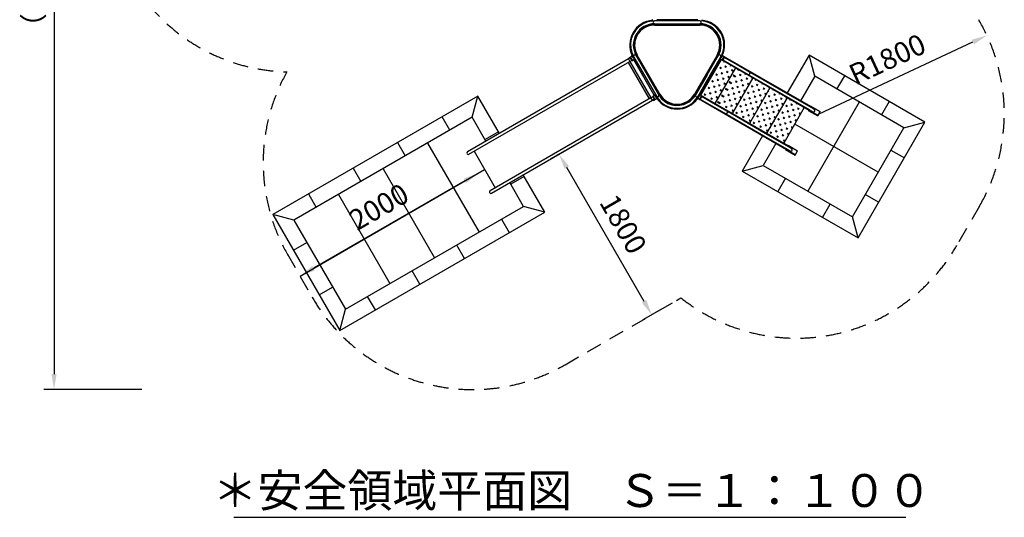
# Model space of a CAD drawing. Extents: x 0 to 21000, y -2002 to 14850.
# Drawn here: x 11443 to 16225, y 9031 to 11449 of the extents above; entities that cross this region are included whole.
import ezdxf
from ezdxf.enums import TextEntityAlignment as Align

# ---------------------------------------------------------------- set-up
doc = ezdxf.new("R2010")
doc.units = 0
doc.header["$LTSCALE"] = 50
doc.header["$MEASUREMENT"] = 0
doc.linetypes.add('DIMENSION', pattern=[2e-15, 1e-15, 1e-15])
doc.linetypes.add('HIDS', pattern=[2.5, 1.5, -1])
doc.layers.get('0').update_dxf_attribs({"linetype": 'CONTINUOUS'})
doc.layers.get('Defpoints').update_dxf_attribs({"linetype": 'CONTINUOUS'})
doc.styles.add('STD', font='TXT', dxfattribs={"bigfont": 'BIGFONT'})
doc.styles.add('STYLE1', font='txt')
doc.dimstyles.new('ASKSTANDARD', dxfattribs={"dimscale": 20, "dimtxt": 2, "dimasz": 1.5, "dimexe": 1, "dimexo": 1, "dimgap": 1, "dimtad": 0, "dimdec": 1, "dimdsep": 46, "dimtxsty": 'STD', "dimcen": 0, "dimclrd": 3, "dimclre": 3, "dimclrt": 3, "dimadec": 0, "dimazin": 0, "dimtfac": 0.7, "dimtdec": 1, "dimtix": 1, "dimtmove": 0, "dimatfit": 3, "dimfxl": 0, "dimtvp": 1, "dimtolj": 1, "dimtzin": 0, "dimarcsym": 0})

# ---------------------------------------------------------------- blocks, each defined once
blk = doc.blocks.new('*D27')
at = {"color": 3, "linetype": 'DIMENSION', "lineweight": -2}
blk.add_line((15324.9, 10992), (16072.7, 11340.5), dxfattribs=at)
at = {"color": 3, "linetype": 'DIMENSION'}
blk.add_solid([(16067.4, 11351.8), (16077.9, 11329.2), (16140.6, 11372.2)], dxfattribs=at)
at = {"layer": 'Defpoints', "color": 0, "linetype": 'DIMENSION'}
for p in [(16140.6, 11372.2), (15324.9, 10992)]:
    blk.add_point(p, dxfattribs=at)
at = {"color": 3, "linetype": 'DIMENSION', "insert": (15656.5, 11256.9), "char_height": 100, "attachment_point": 5, "rotation": 24.9849, "style": 'STD'}
blk.add_mtext('\\A1;R1800', dxfattribs=at)
blk = doc.blocks.new('*D28')
at = {"color": 3, "linetype": 'DIMENSION', "lineweight": -2}
for p, q in [((14160.8, 10852.4), (14019, 10770.5)), ((14475.2, 10080.4), (14099.8, 10730.6)), ((14611.1, 10072.3), (14469.4, 9990.5))]:
    blk.add_line(p, q, dxfattribs=at)
at = {"color": 3, "linetype": 'DIMENSION'}
for points in [[(14110.7, 10736.8), (14089, 10724.3), (14062.3, 10795.5)], [(14486, 10086.7), (14464.4, 10074.2), (14512.7, 10015.5)]]:
    blk.add_solid(points, dxfattribs=at)
at = {"layer": 'Defpoints', "color": 0, "linetype": 'DIMENSION'}
for p in [(14204.1, 10877.4), (14062.3, 10795.5), (14654.4, 10097.3)]:
    blk.add_point(p, dxfattribs=at)
at = {"color": 3, "linetype": 'DIMENSION', "insert": (14374.1, 10455.5), "char_height": 100, "attachment_point": 5, "rotation": 300, "style": 'STD'}
blk.add_mtext('\\A1;1800', dxfattribs=at)
blk = doc.blocks.new('*D29')
at = {"color": 3, "linetype": 'DIMENSION', "lineweight": -2}
blk.add_line((13605.1, 10665.6), (12869.5, 10240.9), dxfattribs=at)
at = {"color": 3, "linetype": 'DIMENSION'}
for points in [[(13598.9, 10676.4), (13611.4, 10654.7), (13670.1, 10703.1)], [(12863.2, 10251.7), (12875.7, 10230), (12804.5, 10203.4)]]:
    blk.add_solid(points, dxfattribs=at)
at = {"layer": 'Defpoints', "color": 0, "linetype": 'DIMENSION'}
for p in [(13670.1, 10703.1), (12804.5, 10203.4), (12804.5, 10203.4)]:
    blk.add_point(p, dxfattribs=at)
at = {"color": 3, "linetype": 'DIMENSION', "insert": (13187.3, 10539.8), "char_height": 100, "attachment_point": 5, "rotation": 30, "style": 'STD'}
blk.add_mtext('\\A1;2000', dxfattribs=at)
blk = doc.blocks.new('*D78')
at = {"color": 3, "linetype": 'DIMENSION', "lineweight": -2}
for p, q in [((12824.2, 13612), (11559.4, 13612)), ((11609.4, 13537), (11609.4, 9726.9)), ((12036.1, 9651.9), (11559.4, 9651.9))]:
    blk.add_line(p, q, dxfattribs=at)
at = {"color": 3, "linetype": 'DIMENSION'}
for points in [[(11596.9, 13537), (11621.9, 13537), (11609.4, 13612)], [(11596.9, 9726.9), (11621.9, 9726.9), (11609.4, 9651.9)]]:
    blk.add_solid(points, dxfattribs=at)
at = {"layer": 'Defpoints', "color": 0, "linetype": 'DIMENSION'}
for p in [(12874.2, 13612), (11609.4, 9651.9), (12086.1, 9651.9)]:
    blk.add_point(p, dxfattribs=at)
at = {"color": 3, "linetype": 'DIMENSION', "insert": (11509.4, 11632), "char_height": 100, "attachment_point": 5, "rotation": 90, "style": 'STD'}
blk.add_mtext('\\A1;（8020）', dxfattribs=at)

msp = doc.modelspace()

# ---------------------------------------------------------------- hatches: boundary and pattern name
at = {"linetype": 'Continuous'}
h = msp.add_hatch(dxfattribs=at)
h.set_pattern_fill('CROSS', color=3, scale=75, angle=60, style=0)
h.set_pattern_definition([(60, (10280.188, 2630.02), (-6.862976, 25.612976), [9.375, -28.125]), (150, (10286.591, 2631.737), (-25.612976, -6.862976), [9.375, -28.125])])
h.paths.add_polyline_path([(14932.796, 11206.825), (14849.354, 11255), (14749.354, 11081.795), (14832.796, 11033.62)])
h = msp.add_hatch(dxfattribs=at)
h.set_pattern_fill('CROSS', color=3, scale=75, angle=60, style=0)
h.set_pattern_definition([(60, (10350.475, 2589.462), (-6.862976, 25.612976), [9.375, -28.125]), (150, (10356.879, 2591.178), (-25.612976, -6.862976), [9.375, -28.125])])
h.paths.add_polyline_path([(15003.083, 11166.267), (14919.642, 11214.442), (14819.642, 11041.237), (14903.083, 10993.062)])
h = msp.add_hatch(dxfattribs=at)
h.set_pattern_fill('CROSS', color=3, scale=75, angle=60, style=0)
h.set_pattern_definition([(60, (10433.917, 2541.287), (-6.862976, 25.612976), [9.375, -28.125]), (150, (10440.32, 2543.003), (-25.612976, -6.862976), [9.375, -28.125])])
h.paths.add_polyline_path([(15086.525, 11118.092), (15003.083, 11166.267), (14903.083, 10993.062), (14986.525, 10944.887)])
h = msp.add_hatch(dxfattribs=at)
h.set_pattern_fill('CROSS', color=3, scale=75, angle=60, style=0)
h.set_pattern_definition([(60, (10517.358, 2493.112), (-6.862976, 25.612976), [9.375, -28.125]), (150, (10523.762, 2494.828), (-25.612976, -6.862976), [9.375, -28.125])])
h.paths.add_polyline_path([(15169.967, 11069.917), (15086.525, 11118.092), (14986.525, 10944.887), (15069.967, 10896.712)])
h = msp.add_hatch(dxfattribs=at)
h.set_pattern_fill('CROSS', color=3, scale=75, angle=60, style=0)
h.set_pattern_definition([(60, (10600.8, 2444.937), (-6.862976, 25.612976), [9.375, -28.125]), (150, (10607.203, 2446.653), (-25.612976, -6.862976), [9.375, -28.125])])
h.paths.add_polyline_path([(15069.967, 10896.712), (15153.408, 10848.537), (15253.408, 11021.742), (15169.967, 11069.917)])

# ---------------------------------------------------------------- linework, layer by layer
at = {"color": 7, "linetype": 'Continuous'}
for p, q in [((14517.477, 11448.813), (14516.191, 11448.813)), ((14516.191, 11442.043), (14516.191, 11448.813)), ((14635.64, 11442.463), (14526.089, 11442.463)), ((14736.951, 11448.813), (14537.162, 11448.813)), ((14636.64, 11442.463), (14635.64, 11442.463)), ((14746.191, 11442.463), (14636.64, 11442.463)), ((14516.191, 11426.313), (14516.191, 11428.388)), ((14523.154, 11426.313), (14516.191, 11426.313)), ((14526.089, 11428.863), (14635.64, 11428.863)), ((14526.089, 11424.988), (14558.713, 11424.988)), ((14526.089, 11422.488), (14746.088, 11422.488)), ((14743.256, 11426.313), (14529.023, 11426.313)), ((14563.685, 11424.988), (14708.231, 11424.988)), ((14635.64, 11428.863), (14636.64, 11428.863)), ((14636.64, 11428.863), (14746.191, 11428.863)), ((14714.191, 11424.988), (14746.088, 11424.988)), ((14746.088, 11428.864), (14746.088, 11428.864)), ((14756.191, 11426.313), (14749.125, 11426.313)), ((14756.191, 11426.313), (14756.191, 11428.367)), ((14399.464, 11258.187), (13617.934, 10806.97)), ((13624.734, 10795.192), (14406.264, 11246.409)), ((14397.69, 11241.459), (14500.14, 11064.01)), ((14408.468, 11263.386), (14399.464, 11258.187)), ((14399.464, 11258.187), (14406.264, 11246.409)), ((14404.158, 11265.256), (14414.542, 11271.251)), ((14406.264, 11246.409), (14415.011, 11251.459)), ((14406.351, 11246.459), (14508.801, 11069.01)), ((14417.123, 11250.982), (14407.624, 11264.595)), ((14407.996, 11266.684), (14420.615, 11275.489)), ((14407.996, 11266.684), (14419.211, 11250.61)), ((14408.168, 11263.212), (14408.254, 11263.262)), ((14414.438, 11272.749), (14420.308, 11276.138)), ((14415.084, 11271.629), (14414.438, 11272.749)), ((14415.054, 11251.484), (14414.967, 11251.434)), ((14415.011, 11251.459), (14416.279, 11252.191)), ((14419.211, 11250.61), (14430.147, 11258.24)), ((14524.623, 11081.604), (14424.798, 11254.508)), ((14524.75, 11081.683), (14424.92, 11254.593)), ((14424.937, 11267.263), (14534.937, 11076.738)), ((14432.136, 11282.966), (14433.923, 11283.999)), ((14437.456, 11277.881), (14433.923, 11283.999)), ((14546.715, 11083.538), (14436.715, 11274.063)), ((14440.071, 11276.001), (14439.313, 11275.563)), ((14456.324, 11247.85), (14440.071, 11276.001)), ((14547.456, 11087.355), (14440.391, 11272.796)), ((14552.236, 11086.725), (14442.236, 11277.251)), ((14531.332, 11117.932), (14458.81, 11243.544)), ((14829.941, 11277.251), (14719.942, 11086.725)), ((14831.838, 11272.885), (14724.721, 11087.354)), ((14813.178, 11243.215), (14740.905, 11118.034)), ((14847.951, 11255.794), (14747.834, 11082.387)), ((14747.933, 11082.334), (14848.048, 11255.738)), ((14849.354, 11255), (14749.254, 11081.622)), ((14835.513, 11274.152), (14780.738, 11179.278)), ((14792.516, 11172.478), (14847.291, 11267.352)), ((14832.106, 11276.001), (14816.157, 11248.376)), ((14832.106, 11276.001), (14832.865, 11275.563)), ((14838.305, 11284.087), (14834.772, 11277.968)), ((14835.463, 11274.063), (14835.462, 11274.063)), ((14838.305, 11284.087), (14840.084, 11283.06)), ((14854.863, 11251.887), (14842.422, 11258.918)), ((15319.872, 10983.369), (14851.177, 11253.97)), ((14864.507, 11268.95), (14851.852, 11276.102)), ((14851.912, 11276.231), (14857.79, 11272.837)), ((14854.863, 11251.887), (14864.507, 11268.95)), ((14865.074, 11266.907), (14856.907, 11252.455)), ((14857.717, 11253.889), (14980.878, 11182.783)), ((14857.79, 11272.837), (14857.751, 11272.769)), ((14857.849, 11272.713), (14858.065, 11273.088)), ((14858.065, 11273.088), (14859.364, 11272.338)), ((14859.364, 11272.338), (14859.155, 11271.975)), ((15329.872, 11000.689), (14859.364, 11272.338)), ((14918.577, 11234.456), (14864.409, 11265.73)), ((15276.424, 11276.193), (15170.49, 11092.709)), ((15303.876, 11173.742), (15276.424, 11276.193)), ((15839.341, 10951.193), (15276.424, 11276.193)), ((14919.642, 11214.442), (14819.642, 11041.237)), ((14987.678, 11194.56), (14918.577, 11234.456)), ((15015.655, 11178.408), (14987.678, 11194.56)), ((14780.238, 11178.412), (14725.463, 11083.538)), ((14737.241, 11076.738), (14792.016, 11171.612)), ((14780.738, 11179.278), (14780.238, 11178.412)), ((14792.016, 11171.612), (14792.516, 11172.478)), ((15003.083, 11166.267), (14903.083, 10993.062)), ((14980.878, 11182.783), (15008.855, 11166.63)), ((15008.855, 11166.63), (15167.277, 11075.165)), ((15174.077, 11086.943), (15015.655, 11178.408)), ((15303.876, 11173.742), (15235.442, 11055.209)), ((15736.889, 10923.742), (15303.876, 11173.742)), ((14550.071, 11085.475), (14533.818, 11113.626)), ((14738.419, 11113.729), (14722.107, 11085.475)), ((15086.525, 11118.092), (14986.525, 10944.887)), ((13667.785, 11077.026), (12671.856, 10502.026)), ((13640.333, 10974.574), (13667.785, 11077.026)), ((13772.26, 10896.07), (13667.785, 11077.026)), ((14508.714, 11068.96), (13727.184, 10617.744)), ((13733.984, 10605.966), (14515.514, 11057.182)), ((14517.962, 11074.3), (14508.714, 11068.96)), ((14515.514, 11057.182), (14508.714, 11068.96)), ((14515.514, 11057.182), (14524.261, 11062.232)), ((14526.1, 11061.21), (14517.335, 11075.307)), ((14517.504, 11074.035), (14517.418, 11073.985)), ((14517.817, 11077.373), (14530.145, 11085.037)), ((14517.817, 11077.373), (14528.166, 11060.728)), ((14523.983, 11057.713), (14534.809, 11063.963)), ((14524.217, 11062.208), (14524.304, 11062.258)), ((14524.261, 11062.232), (14525.146, 11062.744)), ((14528.166, 11060.728), (14540.316, 11068.281)), ((14534.809, 11063.963), (14534.429, 11064.621)), ((14550.071, 11085.475), (14549.313, 11085.038)), ((14553.923, 11076.153), (14550.391, 11082.271)), ((14552.136, 11075.12), (14553.923, 11076.153)), ((14721.787, 11082.271), (14718.305, 11076.241)), ((14718.305, 11076.241), (14720.101, 11075.204)), ((14722.107, 11085.475), (14722.865, 11085.038)), ((14731.928, 11068.376), (14737.79, 11064.991)), ((14745.188, 11061.548), (14732.089, 11068.608)), ((14738.03, 11065.406), (14737.79, 11064.991)), ((14738.065, 11065.241), (14738.129, 11065.352)), ((14738.065, 11065.241), (14739.364, 11064.491)), ((14739.45, 11064.64), (14739.364, 11064.491)), ((15209.872, 10792.843), (14739.364, 11064.491)), ((14754.487, 11078.802), (14742.242, 11085.401)), ((14745.188, 11061.548), (14754.487, 11078.802)), ((14755.096, 11076.769), (14747.22, 11062.157)), ((14747.834, 11063.296), (14801.777, 11032.153)), ((15219.872, 10810.164), (14749.364, 11081.812)), ((14808.577, 11043.93), (14754.289, 11075.273)), ((15169.967, 11069.917), (15069.967, 10896.712)), ((15167.277, 11075.165), (15268.655, 11016.634)), ((15275.455, 11028.412), (15174.077, 11086.943)), ((14801.777, 11032.153), (14870.878, 10992.257)), ((14877.678, 11004.035), (14808.577, 11043.93)), ((14905.655, 10987.882), (14877.678, 11004.035)), ((15253.408, 11021.742), (15153.408, 10848.537)), ((15268.655, 11016.634), (15294.817, 11001.53)), ((15272.759, 11007.972), (15273.884, 11009.92)), ((15272.759, 11007.972), (15318.747, 10981.42)), ((15301.617, 11013.308), (15275.455, 11028.412)), ((15283.884, 11027.241), (15285.009, 11029.19)), ((15285.009, 11029.19), (15330.997, 11002.638)), ((15318.747, 10981.42), (15330.997, 11002.638)), ((13640.333, 10974.574), (12774.307, 10474.574)), ((13707.308, 10858.57), (13640.333, 10974.574)), ((14870.878, 10992.257), (14898.855, 10976.104)), ((14898.855, 10976.104), (15057.277, 10884.639)), ((15064.077, 10896.417), (14905.655, 10987.882)), ((15486.889, 10490.729), (15736.889, 10923.742)), ((15514.341, 10388.277), (15839.341, 10951.193)), ((15736.889, 10923.742), (15839.341, 10951.193)), ((15050.49, 10884.863), (14951.424, 10713.277)), ((15057.277, 10884.639), (15158.655, 10826.109)), ((15165.455, 10837.887), (15064.077, 10896.417)), ((13649.243, 10809.342), (13751.693, 10631.894)), ((15115.442, 10847.363), (15053.876, 10740.729)), ((15158.655, 10826.109), (15184.817, 10811.004)), ((15162.759, 10817.446), (15163.884, 10819.395)), ((15162.759, 10817.446), (15208.747, 10790.895)), ((15191.617, 10822.782), (15165.455, 10837.887)), ((15173.884, 10836.715), (15175.009, 10838.664)), ((15175.009, 10838.664), (15220.997, 10812.112)), ((15208.747, 10790.895), (15220.997, 10812.112)), ((14951.424, 10713.277), (15053.876, 10740.729)), ((14951.424, 10713.277), (15514.341, 10388.277)), ((15053.876, 10740.729), (15486.889, 10490.729)), ((13992.785, 10514.11), (13888.31, 10695.066)), ((13890.333, 10541.562), (13823.358, 10657.566)), ((13024.307, 10041.562), (13890.333, 10541.562)), ((13992.785, 10514.11), (13890.333, 10541.562)), ((12774.307, 10474.574), (12671.856, 10502.026)), ((12671.856, 10502.026), (12996.856, 9939.11)), ((12774.307, 10474.574), (13024.307, 10041.562)), ((12996.856, 9939.11), (13992.785, 10514.11)), ((15514.341, 10388.277), (15486.889, 10490.729)), ((12996.856, 9939.11), (13024.307, 10041.562)), ((12482.662, 9031.02), (15745.992, 9031.02))]:
    msp.add_line(p, q, dxfattribs=at)
at = {"color": 3, "linetype": 'Continuous'}
for p, q in [((15412.129, 11111.242), (15449.629, 11176.193)), ((15520.383, 11048.742), (15270.383, 10615.729)), ((15666.136, 11051.193), (15628.636, 10986.242)), ((13532.08, 10912.074), (13494.58, 10977.026)), ((13767.785, 10903.821), (13702.833, 10866.321)), ((15611.889, 10707.235), (15206.843, 10941.089)), ((13278.073, 10852.026), (13315.573, 10787.074)), ((13423.827, 10849.574), (13673.827, 10416.562)), ((15674.389, 10815.488), (15739.341, 10777.988)), ((12804.538, 10203.353), (13700.468, 10720.618)), ((13061.567, 10727.026), (13099.067, 10662.074)), ((13207.32, 10724.574), (13457.32, 10291.562)), ((13892.785, 10687.315), (13827.833, 10649.815)), ((15162.129, 10678.229), (15124.629, 10613.277)), ((12845.061, 10602.026), (12882.561, 10537.074)), ((12990.814, 10599.574), (13240.814, 10166.562)), ((15614.341, 10561.482), (15549.389, 10598.982)), ((15341.136, 10488.277), (15378.636, 10553.229)), ((13782.08, 10479.062), (13819.58, 10414.11)), ((12771.856, 10328.821), (12836.807, 10366.321)), ((13603.073, 10289.11), (13565.573, 10354.062)), ((13386.567, 10164.11), (13349.067, 10229.062)), ((12896.856, 10112.315), (12961.807, 10149.815)), ((13170.061, 10039.11), (13132.561, 10104.062))]:
    msp.add_line(p, q, dxfattribs=at)
at = {"color": 2, "linetype": 'HIDS'}
for p, q in [((16104.445, 10542.288), (15994.295, 10351.503)), ((12844.188, 10134.677), (12727.388, 10336.981)), ((14091.868, 9772.494), (14654.437, 10097.293))]:
    msp.add_line(p, q, dxfattribs=at)
at = {"color": 7, "linetype": 'Continuous', "flags": 128}
for points in [[(14564.191, 11425.117), (14564.02, 11425.322), (14563.537, 11425.585), (14562.76, 11425.852), (14561.783, 11426.026), (14560.809, 11426.043), (14559.94, 11425.927), (14559.172, 11425.714), (14558.558, 11425.445), (14558.223, 11425.195), (14558.25, 11425.041), (14558.603, 11424.989), (14559.228, 11425.006), (14560.078, 11425.049), (14561.064, 11425.074), (14562.059, 11425.058), (14562.954, 11425.017), (14563.659, 11424.988), (14564.082, 11425.022), (14564.191, 11425.117)], [(14714.191, 11424.988), (14714.029, 11425.032), (14713.565, 11425.147), (14712.833, 11425.288), (14711.896, 11425.394), (14710.897, 11425.414), (14709.962, 11425.345), (14709.15, 11425.217), (14708.537, 11425.08), (14708.221, 11424.997), (14708.231, 11424.999)], [(14428.924, 11260.358), (14428.524, 11260.382), (14427.393, 11260.532), (14426.303, 11260.801), (14425.265, 11261.186), (14424.293, 11261.682), (14423.397, 11262.283), (14422.588, 11262.982), (14421.876, 11263.772), (14421.269, 11264.642), (14420.774, 11265.583), (14420.396, 11266.583), (14420.141, 11267.631), (14420.012, 11268.715), (14420.009, 11269.822), (14420.133, 11270.938), (14420.382, 11272.052), (14420.754, 11273.149), (14421.236, 11274.203)], [(14455.96, 11248.224), (14455.867, 11247.974), (14455.881, 11247.424), (14456.038, 11246.617), (14456.376, 11245.684), (14456.849, 11244.832), (14457.383, 11244.138), (14457.951, 11243.579), (14458.492, 11243.182), (14458.875, 11243.017), (14458.996, 11243.117), (14458.864, 11243.448), (14458.537, 11243.981), (14458.075, 11244.696), (14457.56, 11245.538), (14457.076, 11246.407), (14456.664, 11247.203), (14456.337, 11247.827), (14456.095, 11248.177), (14455.96, 11248.224)], [(14816.157, 11248.376), (14816.115, 11248.214), (14815.982, 11247.756), (14815.738, 11247.051), (14815.362, 11246.186), (14814.88, 11245.311), (14814.352, 11244.536), (14813.836, 11243.897), (14813.41, 11243.434), (14813.18, 11243.203), (14813.187, 11243.21)], [(14851.057, 11274.439), (14851.195, 11274.179), (14851.668, 11273.122), (14852.022, 11272.037), (14852.251, 11270.937), (14852.353, 11269.836), (14852.326, 11268.744), (14852.171, 11267.677), (14851.89, 11266.645), (14851.487, 11265.662), (14850.965, 11264.738), (14850.33, 11263.885), (14849.591, 11263.112), (14848.757, 11262.429), (14847.835, 11261.843), (14846.839, 11261.362), (14845.779, 11260.991), (14844.667, 11260.734), (14843.517, 11260.595), (14843.386, 11260.587)], [(14980.878, 11182.783), (14981.607, 11182.463), (14982.405, 11182.305), (14983.252, 11182.311), (14984.126, 11182.482), (14985.003, 11182.813), (14985.862, 11183.296), (14986.68, 11183.919), (14987.435, 11184.664), (14988.109, 11185.513), (14988.683, 11186.444), (14989.143, 11187.433), (14989.478, 11188.454), (14989.677, 11189.48), (14989.737, 11190.486), (14989.655, 11191.444), (14989.435, 11192.331), (14989.08, 11193.123), (14988.601, 11193.799), (14988.01, 11194.343), (14987.678, 11194.56)], [(14533.96, 11113.124), (14533.697, 11113.169), (14533.227, 11113.456), (14532.608, 11113.995), (14531.968, 11114.755), (14531.467, 11115.59), (14531.133, 11116.4), (14530.933, 11117.171), (14530.859, 11117.838), (14530.908, 11118.252), (14531.055, 11118.307), (14531.276, 11118.027), (14531.574, 11117.477), (14531.962, 11116.72), (14532.434, 11115.853), (14532.944, 11114.999), (14533.428, 11114.245), (14533.805, 11113.649), (14533.987, 11113.265), (14533.96, 11113.124)], [(14741.269, 11118.408), (14741.361, 11118.158), (14741.348, 11117.608), (14741.19, 11116.802), (14740.852, 11115.868), (14740.38, 11115.017), (14739.845, 11114.322), (14739.277, 11113.763), (14738.736, 11113.366), (14738.353, 11113.201), (14738.233, 11113.301), (14738.364, 11113.633), (14738.692, 11114.165), (14739.154, 11114.88), (14739.668, 11115.722), (14740.153, 11116.591), (14740.564, 11117.388), (14740.892, 11118.012), (14741.133, 11118.362), (14741.269, 11118.408)], [(14539.206, 11069.9), (14539.137, 11069.902), (14537.983, 11069.993), (14536.861, 11070.203), (14535.787, 11070.529), (14534.771, 11070.968), (14533.826, 11071.515), (14532.963, 11072.163), (14532.193, 11072.904), (14531.524, 11073.73), (14530.963, 11074.631), (14530.519, 11075.597), (14530.195, 11076.616), (14529.996, 11077.676), (14529.924, 11078.765), (14529.979, 11079.87), (14530.162, 11080.979), (14530.47, 11082.077), (14530.899, 11083.153), (14531.051, 11083.469)], [(14741.179, 11083.559), (14741.568, 11082.714), (14741.943, 11081.637), (14742.194, 11080.542), (14742.318, 11079.442), (14742.313, 11078.351), (14742.18, 11077.28), (14741.92, 11076.243), (14741.536, 11075.252), (14741.033, 11074.318), (14740.416, 11073.452), (14739.692, 11072.664), (14738.871, 11071.964), (14737.962, 11071.36), (14736.976, 11070.859), (14735.923, 11070.467), (14734.817, 11070.188), (14733.67, 11070.026), (14733.03, 11069.987)], [(14877.678, 11004.035), (14878.319, 11003.563), (14878.856, 11002.951), (14879.273, 11002.214), (14879.562, 11001.372), (14879.714, 11000.447), (14879.725, 10999.462), (14879.595, 10998.442), (14879.327, 10997.415), (14878.928, 10996.407), (14878.409, 10995.444), (14877.783, 10994.552), (14877.066, 10993.752), (14876.277, 10993.066), (14875.436, 10992.511), (14874.566, 10992.102), (14873.687, 10991.85), (14872.824, 10991.761), (14871.999, 10991.838), (14871.233, 10992.078), (14870.878, 10992.257)]]:
    msp.add_lwpolyline(points, dxfattribs=at)
at = {"color": 2, "linetype": 'HIDS'}
for centre, start, end in [((12763.006, 12095.206), 180, 268.577574), ((15324.872, 10992.029), 330, 32.649545), ((13525.068, 10754.22), 150.640204, 210), ((15214.872, 10801.503), 231.485987, 330), ((13641.868, 10551.916), 210, 300)]:
    msp.add_arc(centre, 900, start, end, dxfattribs=at)
at = {"color": 7, "linetype": 'Continuous'}
for centre, radius, start, end in [((14526.089, 11325.663), 120.675, 94.704917, 205.246608), ((14526.089, 11325.663), 116.8, 89.999557, 120), ((14526.089, 11435.663), 6.8, 90, 270.000817), ((14746.191, 11435.663), 6.8, 269.999183, 90), ((14746.088, 11325.663), 116.8, 330.087767, 89.911944), ((14746.088, 11325.663), 120.675, 334.802114, 85.077471), ((14526.089, 11325.663), 116.8, 120, 209.999173), ((14526.089, 11325.663), 103.2, 89.999974, 210.000584), ((14526.089, 11325.663), 99.325, 89.999923, 210), ((14526.089, 11325.663), 96.825, 89.999923, 163.642987), ((14526.089, 11435.663), 9.8, 225.805365, 316.06216), ((14526.089, 11435.663), 8.3, 236.271834, 304.987505), ((14526.089, 11435.663), 7.3, 249.373489, 291.329063), ((14746.191, 11435.663), 9.8, 223.93784, 314.138687), ((14746.191, 11435.663), 8.3, 235.012495, 303.670917), ((14746.191, 11435.663), 7.3, 248.670937, 290.5661), ((14746.088, 11325.663), 99.325, 330.000077, 89.999923), ((14746.088, 11325.663), 96.825, 330.000077, 89.999923), ((14746.088, 11325.663), 103.2, 330, 89.898989), ((14526.089, 11325.663), 96.825, 163.642987, 210), ((14407.908, 11258.761), 7.5, 120, 180.220288), ((14408.854, 11265.454), 1.5, 124.904635, 214.904635), ((14411.611, 11257.348), 6.8, 119.578704, 120.421296), ((14411.611, 11257.348), 6.8, 299.578704, 300.421296), ((14418.353, 11251.84), 1.5, 214.904635, 304.904635), ((14430.826, 11270.663), 9.8, 162.127234, 214.904635), ((14430.826, 11270.663), 8.3, 173.791525, 214.904635), ((14430.826, 11270.663), 9.8, 214.904635, 256.06216), ((14430.826, 11270.663), 7.3, 187.989786, 214.904635), ((14430.826, 11270.663), 8.3, 214.904635, 244.987505), ((14430.826, 11270.663), 6.8, 30, 210), ((14430.826, 11270.663), 7.3, 214.904635, 231.329063), ((14430.826, 11270.663), 9.8, 343.93784, 74.194635), ((14430.826, 11270.663), 8.3, 355.012495, 63.728166), ((14430.826, 11270.663), 7.3, 8.670937, 50.626511), ((14841.402, 11270.752), 9.8, 105.861313, 196.06216), ((14841.402, 11270.752), 8.3, 116.329083, 184.987505), ((14841.402, 11270.752), 7.3, 129.4339, 171.329063), ((14841.402, 11270.752), 6.8, 90, 150), ((14841.402, 11270.752), 6.8, 330, 90), ((14841.402, 11270.752), 9.8, 283.93784, 330.525756), ((14841.402, 11270.752), 8.3, 295.012495, 330.525756), ((14841.402, 11270.752), 7.3, 308.670937, 330.525756), ((14841.402, 11270.752), 7.3, 330.525756, 352.071078), ((14841.402, 11270.752), 8.3, 330.525756, 6.265978), ((14841.402, 11270.752), 9.8, 330.525756, 17.928887), ((14855.601, 11253.193), 1.5, 240.525756, 330.525756), ((14863.768, 11267.645), 1.5, 330.525756, 60.525756), ((14520.233, 11064.208), 7.5, 239.779712, 300), ((14518.609, 11076.099), 1.5, 121.868538, 211.868538), ((14520.861, 11068.121), 6.8, 119.578704, 120.421296), ((14520.861, 11068.121), 6.8, 299.578704, 300.421296), ((14527.374, 11062.002), 1.5, 211.868538, 301.868538), ((14540.826, 11080.138), 9.8, 163.93784, 211.868538), ((14540.826, 11080.138), 9.8, 211.868538, 257.872766), ((14540.826, 11080.138), 8.3, 175.012495, 211.868538), ((14540.826, 11080.138), 7.3, 188.670937, 211.868538), ((14540.826, 11080.138), 8.3, 211.868538, 246.208475), ((14540.826, 11080.138), 7.3, 211.868538, 232.010214), ((14636.089, 11135.138), 116.8, 209.99922, 329.999313), ((14540.826, 11080.138), 6.8, 210, 30), ((14636.089, 11135.138), 120.675, 214.819881, 325.295083), ((14540.826, 11080.138), 9.8, 345.805365, 76.06216), ((14540.826, 11080.138), 8.3, 356.271834, 64.987505), ((14540.826, 11080.138), 7.3, 9.373489, 51.329063), ((14636.089, 11135.138), 103.2, 210.00057, 300), ((14636.089, 11135.138), 99.325, 210, 300), ((14636.089, 11135.138), 96.825, 210, 330.000077), ((14636.089, 11135.138), 96.825, 300.306335, 300.399432), ((14636.089, 11135.138), 99.325, 300, 330.000077), ((14636.089, 11135.138), 103.2, 300, 329.999426), ((14731.352, 11080.138), 9.8, 103.93784, 194.194635), ((14731.352, 11080.138), 8.3, 115.012495, 183.728166), ((14731.352, 11080.138), 7.3, 128.670937, 170.626511), ((14731.352, 11080.138), 6.8, 150, 210), ((14731.352, 11080.138), 6.8, 210, 330), ((14731.352, 11080.138), 9.8, 282.127234, 331.677573), ((14731.352, 11080.138), 8.3, 293.791525, 331.677573), ((14731.352, 11080.138), 7.3, 307.989786, 331.677573), ((14731.352, 11080.138), 7.3, 331.677573, 351.329063), ((14731.352, 11080.138), 8.3, 331.677573, 4.987505), ((14731.352, 11080.138), 9.8, 331.677573, 16.06216), ((14745.9, 11062.868), 1.5, 241.677573, 331.677573), ((14753.776, 11077.481), 1.5, 331.677573, 61.677573), ((15298.217, 11007.419), 6.8, 240, 60), ((15188.217, 10816.893), 6.8, 240, 60), ((13621.334, 10801.081), 6.8, 120, 300), ((13730.584, 10611.855), 6.8, 120, 300)]:
    msp.add_arc(centre, radius, start, end, dxfattribs=at)

# ---------------------------------------------------------------- texts
at = {"color": 7, "linetype": 'Continuous', "style": 'STYLE1'}
msp.add_text('＊安全領域平面図\u3000Ｓ＝１：１００', height=160, dxfattribs=at).set_placement((14125.865, 9031.221), align=Align.BOTTOM_CENTER)

# ---------------------------------------------------------------- dimensions: what is measured, and where the dimension line sits
at = {"color": 7, "linetype": 'DIMENSION'}
dim = msp.add_linear_dim(base=(11609.396, 9651.916), p1=(12874.239, 13612.006), p2=(12086.107, 9651.916), angle=90, text='（8020）', dimstyle='ASKSTANDARD', override={"dimscale": 50, "dimtad": 3, "dimlfac": 2, "dimpost": '<>'}, dxfattribs=at)
dim.commit()
dim.dimension.update_dxf_attribs({"geometry": '*D78', "text_midpoint": (11509.396, 11631.961)})
dim = msp.add_radius_dim(center=(15324.872, 10992.029), mpoint=(16140.65, 11372.17), text='R<>', dimstyle='ASKSTANDARD', override={"dimscale": 50, "dimlfac": 2, "dimpost": '<>', "dimatfit": 1}, dxfattribs=at)
dim.commit()
dim.dimension.update_dxf_attribs({"geometry": '*D27', "text_midpoint": (15656.533, 11256.902)})
for p1, p2, distance, text, picture, middle in [((14654.437, 10097.293), (14204.062, 10877.366), 163.659, '1800', '*D28', (14374.119, 10455.5)), ((13670.07, 10703.068), (12804.538, 10203.353), 0, '2000', '*D29', (13187.304, 10539.813))]:
    dim = msp.add_aligned_dim(p1=p1, p2=p2, distance=distance, text=text, dimstyle='ASKSTANDARD', override={"dimscale": 50, "dimtad": 3, "dimlfac": 2, "dimpost": '<>'}, dxfattribs=at)
    dim.commit()
    dim.dimension.update_dxf_attribs({"geometry": picture, "text_midpoint": middle})

doc.saveas('drawing.dxf')
